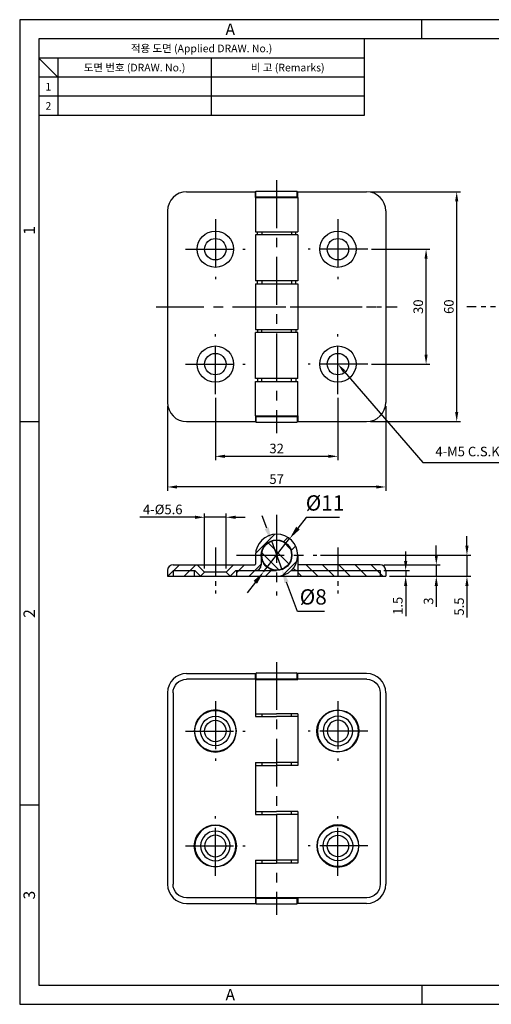
# Model space of a CAD drawing. Extents: x 0 to 367, y 0 to 257.
# Drawn here: x 0 to 123, y 0 to 257 of the extents above; entities that cross this region are included whole.
import ezdxf
from ezdxf.enums import TextEntityAlignment as Align

# ---------------------------------------------------------------- set-up
doc = ezdxf.new("R2010")
doc.units = 0
doc.header["$LTSCALE"] = 10
doc.header["$MEASUREMENT"] = 0
for name, pattern in [('CENTER', [2, 1.25, -0.25, 0.25, -0.25]), ('CENTER2', [1.125, 0.75, -0.125, 0.125, -0.125]), ('PHANTOM2', [1.25, 0.625, -0.125, 0.125, -0.125, 0.125, -0.125])]:
    doc.linetypes.add(name, pattern=pattern)
doc.layers.get('0').update_dxf_attribs({"linetype": 'CONTINUOUS'})
doc.layers.get('Defpoints').update_dxf_attribs({"linetype": 'CONTINUOUS'})
doc.styles.get("Standard").update_dxf_attribs({"font": 'BareunDotum1.ttf', "width": 0.8})
doc.styles.add('style1', font='gulim.ttc')
doc.dimstyles.get("Standard").update_dxf_attribs({"dimtxt": 2.5, "dimasz": 2.5, "dimexe": 1, "dimexo": 1, "dimgap": 0.8, "dimtad": 1, "dimtoh": 1, "dimdec": 4, "dimdsep": 46, "dimtxsty": 'Standard', "dimcen": 0, "dimclrd": 6, "dimclre": 6, "dimazin": 2, "dimtfac": 1, "dimtdec": 4, "dimtmove": 0, "dimatfit": 3, "dimfxl": 0, "dimtolj": 1, "dimtzin": 0, "dimarcsym": 0})
pattern_1 = [(135, (-37.1796, 27.3354), (-2.12132, -2.12132), [])]

# ---------------------------------------------------------------- blocks, each defined once
blk = doc.blocks.new('*D11')
at = {"color": 6, "lineweight": -2}
for p, q in [((51.1, 158.29), (51.1, 142.03)), ((83.1, 158.29), (83.1, 142.03)), ((53.6, 143.03), (80.6, 143.03))]:
    blk.add_line(p, q, dxfattribs=at)
at = {"color": 6}
for points in [[(53.6, 143.45), (53.6, 142.62), (51.1, 143.03)], [(80.6, 143.45), (80.6, 142.62), (83.1, 143.03)]]:
    blk.add_solid(points, dxfattribs=at)
at = {"layer": 'Defpoints', "color": 0}
for p in [(51.1, 159.29), (83.1, 159.29), (83.1, 143.03)]:
    blk.add_point(p, dxfattribs=at)
at = {"color": 0, "insert": (67.1, 145.08), "char_height": 2.5, "attachment_point": 5}
blk.add_mtext('\\A1;32', dxfattribs=at)
blk = doc.blocks.new('*D12')
at = {"color": 6, "lineweight": -2}
for p, q in [((91.9, 197.09), (107.13, 197.09)), ((106.13, 169.59), (106.13, 194.59)), ((91.9, 167.09), (107.13, 167.09))]:
    blk.add_line(p, q, dxfattribs=at)
at = {"color": 6}
for points in [[(105.71, 194.59), (106.54, 194.59), (106.13, 197.09)], [(105.71, 169.59), (106.54, 169.59), (106.13, 167.09)]]:
    blk.add_solid(points, dxfattribs=at)
at = {"layer": 'Defpoints', "color": 0}
for p in [(90.9, 197.09), (106.13, 197.09), (90.9, 167.09)]:
    blk.add_point(p, dxfattribs=at)
at = {"color": 0, "insert": (104.08, 182.09), "char_height": 2.5, "attachment_point": 5, "rotation": 90}
blk.add_mtext('\\A1;30', dxfattribs=at)
blk = doc.blocks.new('*D13')
at = {"color": 6, "lineweight": -2}
for p, q in [((91.6, 212.09), (115.13, 212.09)), ((114.13, 154.59), (114.13, 209.59)), ((91.6, 152.09), (115.13, 152.09))]:
    blk.add_line(p, q, dxfattribs=at)
at = {"color": 6}
for points in [[(113.71, 209.59), (114.54, 209.59), (114.13, 212.09)], [(113.71, 154.59), (114.54, 154.59), (114.13, 152.09)]]:
    blk.add_solid(points, dxfattribs=at)
at = {"layer": 'Defpoints', "color": 0}
for p in [(90.6, 212.09), (114.13, 212.09), (90.6, 152.09)]:
    blk.add_point(p, dxfattribs=at)
at = {"color": 0, "insert": (112.08, 182.09), "char_height": 2.5, "attachment_point": 5, "rotation": 90}
blk.add_mtext('\\A1;60', dxfattribs=at)
blk = doc.blocks.new('*D14')
at = {"color": 6, "lineweight": -2}
for p, q in [((38.6, 156.09), (38.6, 134.03)), ((95.6, 156.09), (95.6, 134.03)), ((93.1, 135.03), (41.1, 135.03))]:
    blk.add_line(p, q, dxfattribs=at)
at = {"color": 6}
for points in [[(41.1, 135.45), (41.1, 134.62), (38.6, 135.03)], [(93.1, 135.45), (93.1, 134.62), (95.6, 135.03)]]:
    blk.add_solid(points, dxfattribs=at)
at = {"layer": 'Defpoints', "color": 0}
for p in [(38.6, 157.09), (95.6, 157.09), (38.6, 135.03)]:
    blk.add_point(p, dxfattribs=at)
at = {"color": 0, "insert": (67.1, 137.08), "char_height": 2.5, "attachment_point": 5}
blk.add_mtext('\\A1;57', dxfattribs=at)
blk = doc.blocks.new('*D17')
at = {"color": 6, "lineweight": -2}
for p, q in [((100.8, 115.72), (100.8, 118.22)), ((95.1, 113.22), (101.8, 113.22)), ((100.8, 113.22), (100.8, 111.72)), ((96.6, 111.72), (101.8, 111.72)), ((100.8, 109.22), (100.8, 101.31))]:
    blk.add_line(p, q, dxfattribs=at)
at = {"color": 6}
for points in [[(100.38, 115.72), (101.22, 115.72), (100.8, 113.22)], [(100.38, 109.22), (101.22, 109.22), (100.8, 111.72)]]:
    blk.add_solid(points, dxfattribs=at)
at = {"layer": 'Defpoints', "color": 0}
for p in [(94.1, 113.22), (100.8, 113.22), (95.6, 111.72)]:
    blk.add_point(p, dxfattribs=at)
at = {"color": 0, "insert": (98.75, 104.01), "char_height": 2.5, "attachment_point": 5, "rotation": 90}
blk.add_mtext('\\A1;1.5', dxfattribs=at)
blk = doc.blocks.new('*D18')
at = {"color": 6, "lineweight": -2}
for p, q in [((108.8, 117.22), (108.8, 119.72)), ((95.1, 114.72), (109.8, 114.72)), ((108.8, 114.72), (108.8, 111.72)), ((96.6, 111.72), (109.8, 111.72)), ((108.8, 109.22), (108.8, 103.79))]:
    blk.add_line(p, q, dxfattribs=at)
at = {"color": 6}
for points in [[(108.38, 117.22), (109.22, 117.22), (108.8, 114.72)], [(108.38, 109.22), (109.22, 109.22), (108.8, 111.72)]]:
    blk.add_solid(points, dxfattribs=at)
at = {"layer": 'Defpoints', "color": 0}
for p in [(94.1, 114.72), (108.8, 114.72), (95.6, 111.72)]:
    blk.add_point(p, dxfattribs=at)
at = {"color": 0, "insert": (106.75, 105.25), "char_height": 2.5, "attachment_point": 5, "rotation": 90}
blk.add_mtext('\\A1;3', dxfattribs=at)
blk = doc.blocks.new('*D19')
at = {"color": 6, "lineweight": -2}
for p, q in [((116.8, 119.72), (116.8, 122.22)), ((78.6, 117.22), (117.8, 117.22)), ((116.8, 117.22), (116.8, 111.72)), ((96.6, 111.72), (117.8, 111.72)), ((116.8, 109.22), (116.8, 100.93))]:
    blk.add_line(p, q, dxfattribs=at)
at = {"color": 6}
for points in [[(116.38, 119.72), (117.22, 119.72), (116.8, 117.22)], [(116.38, 109.22), (117.22, 109.22), (116.8, 111.72)]]:
    blk.add_solid(points, dxfattribs=at)
at = {"layer": 'Defpoints', "color": 0}
for p in [(77.6, 117.22), (116.8, 117.22), (95.6, 111.72)]:
    blk.add_point(p, dxfattribs=at)
at = {"color": 0, "insert": (114.75, 103.82), "char_height": 2.5, "attachment_point": 5, "rotation": 90}
blk.add_mtext('\\A1;5.5', dxfattribs=at)
blk = doc.blocks.new('*D20')
at = {"color": 6, "lineweight": -2}
for p, q in [((45.8, 127.12), (31.42, 127.12)), ((48.3, 113.78), (48.3, 128.12)), ((53.9, 127.12), (48.3, 127.12)), ((53.9, 113.78), (53.9, 128.12)), ((56.4, 127.12), (58.9, 127.12))]:
    blk.add_line(p, q, dxfattribs=at)
at = {"color": 6}
for points in [[(45.8, 127.54), (45.8, 126.7), (48.3, 127.12)], [(56.4, 127.54), (56.4, 126.7), (53.9, 127.12)]]:
    blk.add_solid(points, dxfattribs=at)
at = {"layer": 'Defpoints', "color": 0}
for p in [(48.3, 127.12), (48.3, 112.78), (53.9, 112.78)]:
    blk.add_point(p, dxfattribs=at)
at = {"color": 0, "insert": (37.36, 129.17), "char_height": 2.5, "attachment_point": 5}
blk.add_mtext('\\A1;4-%%C5.6', dxfattribs=at)
blk = doc.blocks.new('*D25')
at = {"color": 6, "lineweight": -2}
for p, q in [((74.83, 127.04), (72.67, 124.29)), ((83.48, 127.04), (74.83, 127.04)), ((63.7, 112.9), (70.5, 121.54)), ((61.54, 110.15), (59.37, 107.4))]:
    blk.add_line(p, q, dxfattribs=at)
at = {"color": 6}
for points in [[(72.21, 124.65), (73.13, 123.93), (70.5, 121.54)], [(61.99, 109.79), (61.08, 110.51), (63.7, 112.9)]]:
    blk.add_solid(points, dxfattribs=at)
at = {"layer": 'Defpoints', "color": 0}
for p in [(70.5, 121.54), (63.7, 112.9)]:
    blk.add_point(p, dxfattribs=at)
at = {"color": 0, "insert": (79.76, 130.86), "char_height": 4, "attachment_point": 5}
blk.add_mtext('\\A1;%%c11', dxfattribs=at)
blk = doc.blocks.new('_DotSmall')
at = {"color": 0, "linetype": 'ByBlock', "const_width": 0.5}
blk.add_lwpolyline([(-0.0625, 0, 1), (0.0625, 0, 1)], format="xyb", close=True, dxfattribs=at)
blk = doc.blocks.new('*D26')
at = {"color": 6, "lineweight": -2}
for p, q in [((64.51, 124.26), (63.3, 127.54)), ((65.72, 120.97), (68.48, 113.47)), ((72.52, 102.53), (69.69, 110.18)), ((79.62, 102.53), (72.52, 102.53))]:
    blk.add_line(p, q, dxfattribs=at)
at = {"color": 6}
for points in [[(63.96, 124.05), (65.06, 124.46), (65.72, 120.97)], [(70.24, 110.38), (69.15, 109.98), (68.48, 113.47)]]:
    blk.add_solid(points, dxfattribs=at)
at = {"layer": 'Defpoints', "color": 0}
for p in [(65.72, 120.97), (68.48, 113.47)]:
    blk.add_point(p, dxfattribs=at)
at = {"color": 0, "insert": (76.67, 106.34), "char_height": 4, "attachment_point": 5}
blk.add_mtext('\\A1;%%c8', dxfattribs=at)

msp = doc.modelspace()

# ---------------------------------------------------------------- hatches: boundary and pattern name
h = msp.add_hatch()
h.set_pattern_fill('_USER', color=4, scale=3, angle=45, style=0, pattern_type=0)
h.set_pattern_definition([(45, (-37.1796, 27.3354), (-2.12132, 2.12132), [])])
h.paths.add_polyline_path([(45.60178, 113.21868), (40.10178, 113.21868), (40.10178, 111.71868), (45.60178, 111.71868)])
h.paths.add_polyline_path([(46.36244, 114.71868), (40.10178, 114.71868, 0.414213562), (38.60178, 113.21868), (38.60178, 111.71868), (40.10178, 111.71868), (40.10178, 113.21868), (45.74112, 113.21868), (47.24112, 111.71868), (48.30178, 112.77934)])
h.paths.add_polyline_path([(63.10178, 114.71868), (63.10178, 117.21868, -1), (71.10178, 117.21868, -0.414213562), (67.10178, 113.21868), (56.60178, 113.21868), (56.60178, 111.71868), (67.10178, 111.71868, 2.414213562), (61.60178, 117.21868), (61.60178, 114.91868, -0.414213562), (61.40178, 114.71868), (55.84112, 114.71868), (53.90178, 112.77934), (54.96244, 111.71868), (56.46244, 113.21868), (61.60178, 113.21868, 0.414213562)])
h = msp.add_hatch()
h.set_pattern_fill('_USER', color=4, scale=3, angle=135, style=0, pattern_type=0)
h.set_pattern_definition(pattern_1)
h.paths.add_polyline_path([(63.20178, 117.21868, 1), (71.00178, 117.21868, 1)])
h = msp.add_hatch()
h.set_pattern_fill('_USER', color=4, scale=3, angle=135, style=0, pattern_type=0)
h.set_pattern_definition(pattern_1)
h.paths.add_polyline_path([(72.60178, 114.71868), (72.60178, 113.21868), (94.10178, 113.21868), (94.10178, 111.71868), (95.60178, 111.71868), (95.60178, 113.21868, 0.414213562), (94.10178, 114.71868)])
h.paths.add_polyline_path([(72.60178, 113.21868), (72.60178, 111.71868), (94.10178, 111.71868), (94.10178, 113.21868)], flags=17)

# ---------------------------------------------------------------- linework, layer by layer
at = {"color": 3}
for p, q in [((367, 257), (0, 257)), ((0, 257), (0, 0)), ((105, 252), (105, 257)), ((362, 252), (5, 252)), ((5, 252), (5, 5)), ((90, 252), (90, 232)), ((90, 247), (5, 247)), ((10, 242), (5, 247)), ((10, 247), (10, 232)), ((90, 242), (5, 242)), ((90, 232), (5, 232)), ((5, 152), (0, 152)), ((5, 52), (0, 52)), ((5, 5), (362, 5)), ((105, 5), (105, 0)), ((0, 0), (367, 0))]:
    msp.add_line(p, q, dxfattribs=at)
at = {"color": 5}
for p, q in [((50, 247), (50, 232)), ((90, 237), (5, 237))]:
    msp.add_line(p, q, dxfattribs=at)
at = {"color": 1, "linetype": 'CENTER'}
for p, q in [((67.10178, 215.09416), (67.10178, 149.09416)), ((51.10178, 204.89416), (51.10178, 189.29416)), ((83.10178, 204.89416), (83.10178, 189.29416)), ((43.30178, 197.09416), (58.90178, 197.09416)), ((90.90178, 197.09416), (75.30178, 197.09416)), ((35.60178, 182.09416), (98.60178, 182.09416)), ((51.10178, 159.29416), (51.10178, 174.89416)), ((83.10178, 159.29416), (83.10178, 174.89416)), ((43.30178, 167.09416), (58.90178, 167.09416)), ((90.90178, 167.09416), (75.30178, 167.09416)), ((67.10178, 127.71868), (67.10178, 106.71868)), ((56.60178, 117.21868), (77.60178, 117.21868)), ((67.10178, 89.33324), (67.10178, 23.33324)), ((51.10178, 79.13324), (51.10178, 63.53324)), ((83.10178, 79.13324), (83.10178, 63.53324)), ((43.30178, 71.33324), (58.90178, 71.33324)), ((90.90178, 71.33324), (75.30178, 71.33324)), ((51.10178, 33.53324), (51.10178, 49.13324)), ((83.10178, 33.53324), (83.10178, 49.13324)), ((43.30178, 41.33324), (58.90178, 41.33324)), ((90.90178, 41.33324), (75.30178, 41.33324))]:
    msp.add_line(p, q, dxfattribs=at)
for p, q in [((43.60178, 212.09416), (61.60178, 212.09416)), ((61.60178, 210.59416), (61.60178, 212.09416)), ((61.70178, 210.74416), (61.70178, 212.24416)), ((61.70178, 212.24416), (72.50178, 212.24416)), ((61.70178, 210.74416), (72.50178, 210.74416)), ((63.20178, 210.59416), (63.20178, 210.74416)), ((71.00178, 210.59416), (71.00178, 210.74416)), ((72.50178, 210.74416), (72.50178, 212.24416)), ((72.60178, 212.09416), (90.60178, 212.09416)), ((72.60178, 210.59416), (72.60178, 212.09416)), ((61.60178, 210.59416), (72.60178, 210.59416)), ((61.60178, 210.59416), (61.60178, 201.59416)), ((72.60178, 210.59416), (72.60178, 201.59416)), ((38.60178, 207.09416), (38.60178, 157.09416)), ((95.60178, 207.09416), (95.60178, 157.09416)), ((61.60178, 201.59416), (72.60178, 201.59416)), ((72.60178, 200.84416), (61.60178, 200.84416)), ((61.60178, 200.84416), (61.60178, 188.84416)), ((62.10178, 200.84416), (62.10178, 201.59416)), ((63.20178, 201.59416), (63.20178, 200.84416)), ((71.00178, 201.59416), (71.00178, 200.84416)), ((72.10178, 200.84416), (72.10178, 201.59416)), ((72.60178, 200.84416), (72.60178, 188.84416)), ((72.60178, 188.84416), (61.60178, 188.84416)), ((61.60178, 188.09416), (61.60178, 176.09416)), ((61.60178, 188.09416), (72.60178, 188.09416)), ((62.10178, 188.09416), (62.10178, 188.84416)), ((63.20178, 188.84416), (63.20178, 188.09416)), ((71.00178, 188.84416), (71.00178, 188.09416)), ((72.10178, 188.09416), (72.10178, 188.84416)), ((72.60178, 188.09416), (72.60178, 176.09416)), ((61.60178, 176.09416), (72.60178, 176.09416)), ((72.60178, 175.34416), (61.60178, 175.34416)), ((61.60178, 163.34416), (61.60178, 175.34416)), ((62.10178, 176.09416), (62.10178, 175.34416)), ((63.20178, 175.34416), (63.20178, 176.09416)), ((71.00178, 175.34416), (71.00178, 176.09416)), ((72.10178, 176.09416), (72.10178, 175.34416)), ((72.60178, 163.34416), (72.60178, 175.34416)), ((72.60178, 163.34416), (61.60178, 163.34416)), ((61.60178, 162.59416), (72.60178, 162.59416)), ((61.60178, 153.59416), (61.60178, 162.59416)), ((62.10178, 163.34416), (62.10178, 162.59416)), ((63.20178, 162.59416), (63.20178, 163.34416)), ((71.00178, 162.59416), (71.00178, 163.34416)), ((72.10178, 163.34416), (72.10178, 162.59416)), ((72.60178, 153.59416), (72.60178, 162.59416)), ((43.60178, 152.09416), (61.60178, 152.09416)), ((61.60178, 153.59416), (72.60178, 153.59416)), ((61.60178, 153.59416), (61.60178, 152.09416)), ((61.70178, 153.44416), (61.70178, 151.94416)), ((61.70178, 153.44416), (72.50178, 153.44416)), ((61.70178, 151.94416), (72.50178, 151.94416)), ((63.20178, 153.59416), (63.20178, 153.44416)), ((71.00178, 153.59416), (71.00178, 153.44416)), ((72.50178, 153.44416), (72.50178, 151.94416)), ((72.60178, 153.59416), (72.60178, 152.09416)), ((72.60178, 152.09416), (90.60178, 152.09416)), ((61.60178, 117.21868), (61.60178, 114.91868)), ((63.10178, 117.21868), (63.10178, 114.71868)), ((72.60178, 117.21868), (72.60178, 114.91868)), ((38.60178, 113.21868), (38.60178, 111.71868)), ((40.10178, 114.71868), (61.40178, 114.71868)), ((40.10178, 113.21868), (40.10178, 111.71868)), ((40.10178, 113.21868), (45.74112, 113.21868)), ((45.60178, 113.21868), (45.60178, 111.71868)), ((45.74112, 113.21868), (47.24112, 111.71868)), ((46.36244, 114.71868), (48.30178, 112.77934)), ((55.84112, 114.71868), (53.90178, 112.77934)), ((56.46244, 113.21868), (54.96244, 111.71868)), ((56.46244, 113.21868), (67.10178, 113.21868)), ((56.60178, 113.21868), (56.60178, 111.71868)), ((70.8767, 113.21868), (94.10178, 113.21868)), ((94.10178, 114.71868), (72.60178, 114.71868)), ((72.60178, 114.71868), (72.60178, 111.71868)), ((94.10178, 113.21868), (94.10178, 111.71868)), ((95.60178, 113.21868), (95.60178, 111.71868)), ((38.60178, 111.71868), (67.10178, 111.71868)), ((48.30178, 112.77934), (47.24112, 111.71868)), ((53.90178, 112.77934), (48.30178, 112.77934)), ((53.90178, 112.77934), (54.96244, 111.71868)), ((67.25756, 111.71868), (95.60178, 111.71868)), ((61.60178, 84.83324), (43.55178, 84.83324)), ((43.60178, 86.33324), (61.60178, 86.33324)), ((61.60178, 84.83324), (61.60178, 86.33324)), ((61.60178, 84.83324), (61.60178, 84.78312)), ((61.70178, 86.28324), (61.70178, 85.18324)), ((61.90178, 86.48324), (72.30178, 86.48324)), ((61.90178, 84.98324), (72.30178, 84.98324)), ((63.20178, 84.98324), (63.20178, 84.78269)), ((71.00178, 84.78269), (71.00178, 84.98324)), ((72.50178, 85.18324), (72.50178, 86.28324)), ((90.60178, 86.33324), (72.60178, 86.33324)), ((72.60178, 84.83324), (72.60178, 86.33324)), ((72.60178, 84.83324), (72.60178, 84.78324)), ((90.65178, 84.83324), (72.60178, 84.83324)), ((61.60178, 84.78324), (72.60178, 84.78324)), ((61.60178, 84.78324), (61.60178, 75.08324)), ((38.60178, 81.33324), (38.60178, 31.33324)), ((40.05178, 81.33324), (40.05178, 31.33324)), ((94.15178, 81.33324), (94.15178, 31.33324)), ((95.60178, 81.33324), (95.60178, 31.33324)), ((61.60178, 75.83324), (67.10178, 75.83324)), ((61.60178, 75.08324), (67.10178, 75.08324)), ((63.20178, 75.83314), (63.20178, 75.08287)), ((72.60178, 75.83324), (67.10178, 75.83324)), ((72.60178, 75.08324), (67.10178, 75.08324)), ((71.00178, 75.08287), (71.00178, 75.83314)), ((72.60178, 75.83324), (72.60178, 62.33324)), ((61.60178, 63.08324), (61.60178, 49.58324)), ((61.60178, 63.08324), (67.10178, 63.08324)), ((61.60178, 62.33324), (67.10178, 62.33324)), ((63.20178, 63.083), (63.20178, 62.33273)), ((72.60178, 63.08324), (67.10178, 63.08324)), ((72.60178, 62.33324), (67.10178, 62.33324)), ((71.00178, 62.33273), (71.00178, 63.083)), ((61.60178, 50.33324), (67.10178, 50.33324)), ((61.60178, 49.58324), (67.10178, 49.58324)), ((63.20178, 50.33375), (63.20178, 49.58348)), ((72.60178, 50.33324), (67.10178, 50.33324)), ((72.60178, 49.58324), (67.10178, 49.58324)), ((71.00178, 49.58348), (71.00178, 50.33375)), ((72.60178, 50.33324), (72.60178, 36.83324)), ((61.60178, 37.58324), (61.60178, 27.88324)), ((61.60178, 37.58324), (67.10178, 37.58324)), ((61.60178, 36.83324), (67.10178, 36.83324)), ((63.20178, 37.5836), (63.20178, 36.83333)), ((72.60178, 37.58324), (67.10178, 37.58324)), ((72.60178, 36.83324), (67.10178, 36.83324)), ((71.00178, 36.83333), (71.00178, 37.5836)), ((61.60178, 27.83324), (43.55178, 27.83324)), ((43.60178, 26.33324), (61.60178, 26.33324)), ((61.60178, 27.88336), (61.60178, 27.83324)), ((61.60178, 27.88324), (72.60178, 27.88324)), ((61.60178, 27.83324), (61.60178, 26.33324)), ((61.70178, 27.48324), (61.70178, 26.38324)), ((61.90178, 27.68324), (72.30178, 27.68324)), ((61.90178, 26.18324), (72.30178, 26.18324)), ((63.20178, 27.88379), (63.20178, 27.68324)), ((71.00178, 27.68324), (71.00178, 27.88379)), ((72.50178, 26.38324), (72.50178, 27.48324)), ((72.60178, 27.88324), (72.60178, 27.83324)), ((90.65178, 27.83324), (72.60178, 27.83324)), ((72.60178, 27.83324), (72.60178, 26.33324)), ((90.60178, 26.33324), (72.60178, 26.33324))]:
    msp.add_line(p, q)
at = {"color": 6, "linetype": 'PHANTOM2'}
for p, q in [((58.22776, 182.09416), (95.60178, 182.09416)), ((131.73815, 182.09416), (116.73815, 182.09416))]:
    msp.add_line(p, q, dxfattribs=at)
at = {"color": 6}
for p, q in [((84.73568, 165.20197), (105.24531, 141.45009)), ((105.24531, 141.45009), (136.88368, 141.45009))]:
    msp.add_line(p, q, dxfattribs=at)
at = {"color": 1, "linetype": 'CENTER2'}
for p, q in [((51.10178, 119.21868), (51.10178, 107.21868)), ((83.10178, 119.21868), (83.10178, 107.21868))]:
    msp.add_line(p, q, dxfattribs=at)
for centre, radius in [((51.10178, 197.09416), 4.73934), ((83.10178, 197.09416), 4.73934), ((51.10178, 197.09416), 2.8), ((83.10178, 197.09416), 2.8), ((51.10178, 167.09416), 4.73934), ((51.10178, 167.09416), 2.8), ((83.10178, 167.09416), 4.73934), ((83.10178, 167.09416), 2.8), ((67.10178, 117.21868), 4), ((67.10178, 117.21868), 3.9), ((51.10178, 71.33324), 5.36066), ((51.10178, 71.33324), 3.86066), ((83.10178, 71.33324), 5.5), ((51.10178, 71.33324), 2.8), ((51.10178, 41.33324), 5.5), ((83.10178, 41.33324), 5.36066), ((83.10178, 41.33324), 3.86066), ((83.10178, 41.33324), 2.8)]:
    msp.add_circle(centre, radius)
at = {"extrusion": (1e-16, 0, -1)}
for centre in [(-51.10178, 71.33324), (-83.10178, 41.33324)]:
    msp.add_circle(centre, 5.5, dxfattribs=at)
at = {"extrusion": (0, 0, -1)}
for centre, radius in [((-83.10178, 71.33324), 5.36066), ((-83.10178, 71.33324), 3.86066), ((-83.10178, 71.33324), 2.8), ((-51.10178, 41.33324), 5.36066), ((-51.10178, 41.33324), 3.86066), ((-51.10178, 41.33324), 2.8)]:
    msp.add_circle(centre, radius, dxfattribs=at)
for centre, radius, start, end in [((43.60178, 207.09416), 5, 90, 180), ((90.60178, 207.09416), 5, 0, 90), ((43.60178, 157.09416), 5, 180, 270), ((90.60178, 157.09416), 5, 270, 0), ((67.10178, 117.21868), 5.5, 270, 180), ((40.10178, 113.21868), 1.5, 90, 180), ((61.40178, 114.91868), 0.2, 270, 0), ((61.60178, 114.71868), 1.5, 270, 0), ((72.60178, 114.71868), 1.5, 217.5881548, 270), ((72.80178, 114.91868), 0.2, 180, 270), ((94.10178, 113.21868), 1.5, 0, 90), ((43.60178, 81.33324), 5, 90, 180), ((61.90178, 86.28324), 0.2, 90, 180), ((61.90178, 85.18324), 0.2, 180, 270), ((72.30178, 86.28324), 0.2, 0, 90), ((72.30178, 85.18324), 0.2, 270, 0), ((90.60178, 81.33324), 5, 0, 90), ((43.60178, 31.33324), 5, 180, 270), ((90.60178, 31.33324), 5, 270, 0), ((61.90178, 27.48324), 0.2, 90, 180), ((61.90178, 26.38324), 0.2, 180, 270), ((72.30178, 27.48324), 0.2, 0, 90), ((72.30178, 26.38324), 0.2, 270, 0)]:
    msp.add_arc(centre, radius, start, end)
at = {"extrusion": (1e-16, 0, -1)}
for centre, start, end in [((-43.55178, 81.33324), 0, 90), ((-43.55178, 31.33324), 270, 0)]:
    msp.add_arc(centre, 3.5, start, end, dxfattribs=at)
at = {"extrusion": (0, 0, -1)}
for centre, start, end in [((-90.65178, 81.33324), 90, 180), ((-90.65178, 31.33324), 180, 270)]:
    msp.add_arc(centre, 3.5, start, end, dxfattribs=at)
at = {"color": 6}
msp.add_solid([(84.42032, 164.92966), (85.05105, 165.47429), (83.10178, 167.09416)], dxfattribs=at)

# ---------------------------------------------------------------- texts
at = {"color": 3, "style": 'style1'}
for s, height, p in [('A', 3, (55, 254.5)), ('적용 도면 (Applied DRAW. No.)', 2, (47.5, 249.5)), ('도면 번호 (DRAW. No.)', 2, (30, 244.5)), ('비 고 (Remarks)', 2, (70, 244.5)), ('1', 2, (7.5, 239.5)), ('2', 2, (7.5, 234.5)), ('A', 3, (55, 2.5))]:
    msp.add_text(s, height=height, dxfattribs=at).set_placement(p, align=Align.MIDDLE_CENTER)
for s, p in [('1', (2.5, 202)), ('2', (2.5, 102)), ('3', (2.5, 28.5))]:
    msp.add_text(s, height=3, rotation=90, dxfattribs=at).set_placement(p, align=Align.MIDDLE_CENTER)
at = {"insert": (108.54531, 142.25009), "char_height": 2.5, "attachment_point": 7}
msp.add_mtext('4-M5 C.S.K Holes', dxfattribs=at)

# ---------------------------------------------------------------- dimensions: what is measured, and where the dimension line sits
for base, p1, p2, picture, middle in [((114.12633, 212.09416), (90.60178, 152.09416), (90.60178, 212.09416), '*D13', (112.07633, 182.09416)), ((106.12633, 197.09416), (90.90178, 167.09416), (90.90178, 197.09416), '*D12', (104.07633, 182.09416))]:
    dim = msp.add_linear_dim(base=base, p1=p1, p2=p2, angle=90, dimstyle='Standard', override={"dimtoh": 0})
    dim.commit()
    dim.dimension.update_dxf_attribs({"geometry": picture, "text_midpoint": middle})
for base, p1, p2, picture, middle in [((38.60178, 135.03179), (95.60178, 157.09416), (38.60178, 157.09416), '*D14', (67.10178, 137.08179)), ((83.10178, 143.03179), (51.10178, 159.29416), (83.10178, 159.29416), '*D11', (67.10178, 145.08179))]:
    dim = msp.add_linear_dim(base=base, p1=p1, p2=p2, dimstyle='Standard', override={"dimtoh": 0})
    dim.commit()
    dim.dimension.update_dxf_attribs({"geometry": picture, "text_midpoint": middle})
for p1, p2, picture, middle in [((63.70071, 112.89633), (70.50286, 121.54102), '*D25', (79.75568, 127.0422)), ((65.71878, 120.97198), (68.48479, 113.46537), '*D26', (76.66666, 102.52703))]:
    dim = msp.add_diameter_dim_2p(p1=p1, p2=p2, dimstyle='Standard', override={"dimtxt": 4, "dimasz": 3.5, "dimexe": 1.5, "dimexo": 1.5, "dimgap": 1.2, "dimdec": 2, "dimblk1": 'DotSmall', "dimtdec": 2})
    dim.commit()
    dim.dimension.update_dxf_attribs({"geometry": picture, "text_midpoint": middle, "dimtype": 163})
dim = msp.add_linear_dim(base=(48.30178, 127.12098), p1=(53.90178, 112.77934), p2=(48.30178, 112.77934), text='4-%%C<>', dimstyle='Standard', override={"dimtoh": 0})
dim.commit()
dim.dimension.update_dxf_attribs({"geometry": '*D20', "text_midpoint": (37.35893, 129.17098)})
for base, p2, picture, middle in [((116.80058, 117.21868), (77.60178, 117.21868), '*D19', (116.80058, 103.82344)), ((108.80058, 114.71868), (94.10178, 114.71868), '*D18', (108.80058, 105.25201)), ((100.80058, 113.21868), (94.10178, 113.21868), '*D17', (100.80058, 104.01391))]:
    dim = msp.add_linear_dim(base=base, p1=(95.60178, 111.71868), p2=p2, angle=90, dimstyle='Standard', override={"dimtoh": 0})
    dim.commit()
    dim.dimension.update_dxf_attribs({"geometry": picture, "text_midpoint": middle, "dimtype": 160})

doc.saveas('drawing.dxf')
